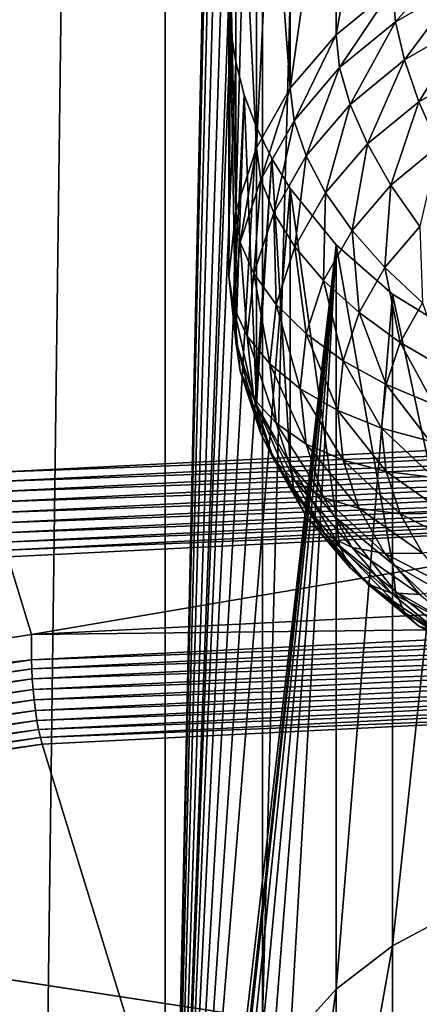
# Model space of a CAD drawing. Extents: x -139 to 230, y -232 to 39.
# Drawn here: x 198 to 199, y -188 to -185 of the extents above; entities that cross this region are included whole.
import ezdxf

# ---------------------------------------------------------------- set-up
doc = ezdxf.new("R2010")
doc.units = 0
doc.layers.add('L1', color=7, linetype='CONTINUOUS')
doc.layers.add('L2', color=7, linetype='CONTINUOUS')

msp = doc.modelspace()

# ---------------------------------------------------------------- linework, layer by layer
at = {"layer": 'L1', "color": 250}
for points in [[(197.2638, -187.8751, 145.9637), (198.6108, -136.4756, 109.5328), (197.2638, -136.2686, 109.8284)], [(198.6108, -188.0822, 145.6681), (198.6108, -136.4756, 109.5328), (197.2638, -187.8751, 145.9637)], [(198.6108, -188.0822, 145.6681), (200, -136.5453, 109.4332), (198.6108, -136.4756, 109.5328)], [(200, -188.1519, 145.5685), (200, -136.5453, 109.4332), (198.6108, -188.0822, 145.6681)], [(196.7596, -188.0331, 141.1465), (196.699, -187.928, 141.0938), (198.2922, -177.4745, 133.3581)], [(196.699, -187.928, 141.0938), (196.8943, -184.6662, 138.7438), (198.2922, -177.4745, 133.3581)], [(196.7596, -188.0331, 141.1465), (198.2922, -177.4745, 133.3581), (196.8095, -188.1399, 141.2043)], [(198.2922, -177.4745, 133.3581), (196.8487, -188.2478, 141.2667), (196.8095, -188.1399, 141.2043)], [(198.2922, -177.4745, 133.3581), (196.8772, -188.3574, 141.334), (196.8487, -188.2478, 141.2667)], [(198.2922, -190.3761, 142.392), (196.8772, -188.3574, 141.334), (198.2922, -177.4745, 133.3581)], [(198.2922, -177.4745, 133.3581), (198.5, -180.7262, 135.6008), (198.2922, -190.3761, 142.392)], [(198.2922, -190.3761, 142.392), (198.5, -180.7262, 135.6008), (198.5057, -180.8341, 135.6755)], [(198.2922, -190.3761, 142.392), (198.5057, -180.8341, 135.6755), (198.5228, -180.9412, 135.7479)], [(198.551, -181.0474, 135.818), (198.2922, -190.3761, 142.392), (198.5228, -180.9412, 135.7479)], [(198.551, -181.0474, 135.818), (198.5905, -181.1528, 135.886), (198.2922, -190.3761, 142.392)], [(198.5, -184.74, 138.4113), (198.2922, -190.3761, 142.392), (198.5905, -181.1528, 135.886)], [(199.0358, -183.8305, 137.7069), (199.0358, -184.7131, 136.4464), (198.8509, -184.8646, 136.5525)], [(199.0358, -183.8305, 137.7069), (198.8509, -184.8646, 136.5525), (198.8509, -183.9726, 137.8264)], [(198.8509, -183.9726, 137.8264), (198.8509, -184.8646, 136.5525), (198.701, -185.04, 136.6753)], [(198.8509, -183.9726, 137.8264), (198.701, -185.04, 136.6753), (198.701, -184.1392, 137.9618)], [(198.701, -184.1392, 137.9618), (198.701, -185.04, 136.6753), (198.6407, -184.2301, 138.0337)], [(198.6407, -184.2301, 138.0337), (198.701, -185.04, 136.6753), (198.5905, -185.2341, 136.8112)], [(198.6407, -184.2301, 138.0337), (198.5905, -185.2341, 136.8112), (198.5905, -184.3261, 138.108)], [(198.5905, -184.3261, 138.108), (198.5905, -185.2341, 136.8112), (198.551, -184.426, 138.1838)], [(198.551, -184.426, 138.1838), (198.5905, -185.2341, 136.8112), (198.5228, -185.441, 136.9561)], [(198.551, -184.426, 138.1838), (198.5228, -185.441, 136.9561), (198.5228, -184.5283, 138.2596)], [(198.5228, -184.5283, 138.2596), (198.5228, -185.441, 136.9561), (198.5057, -184.633, 138.3355)], [(199.25, -184.5903, 136.3604), (199.0456, -184.8223, 136.3109), (199.0358, -184.7131, 136.4464)], [(199.25, -184.5903, 136.3604), (199.2576, -184.7007, 136.2257), (199.0456, -184.8223, 136.3109)], [(198.5057, -184.633, 138.3355), (198.5228, -185.441, 136.9561), (198.5, -185.6544, 137.1055)], [(198.5057, -184.633, 138.3355), (198.5, -185.6544, 137.1055), (198.5, -184.74, 138.4113)], [(199.0358, -184.7131, 136.4464), (198.8626, -184.9722, 136.4158), (198.8509, -184.8646, 136.5525)], [(199.0358, -184.7131, 136.4464), (199.0456, -184.8223, 136.3109), (198.8626, -184.9722, 136.4158)], [(199.2576, -184.7007, 136.2257), (199.0746, -184.9471, 136.1928), (199.0456, -184.8223, 136.3109)], [(199.2576, -184.7007, 136.2257), (199.2802, -184.8292, 136.1102), (199.0746, -184.9471, 136.1928)], [(198.5057, -184.8479, 138.486), (198.2922, -190.3761, 142.392), (198.5, -184.74, 138.4113)], [(198.5, -184.74, 138.4113), (198.5, -185.6544, 137.1055), (198.5057, -184.8479, 138.486)], [(199.0456, -184.8223, 136.3109), (198.8971, -185.0925, 136.2945), (198.8626, -184.9722, 136.4158)], [(199.0456, -184.8223, 136.3109), (199.0746, -184.9471, 136.1928), (198.8971, -185.0925, 136.2945)], [(198.5057, -184.8479, 138.486), (198.5228, -184.955, 138.5584), (198.2922, -190.3761, 142.392)], [(198.5057, -184.8479, 138.486), (198.5, -185.6544, 137.1055), (198.5228, -185.8678, 137.2549)], [(198.5057, -184.8479, 138.486), (198.5228, -185.8678, 137.2549), (198.5228, -184.955, 138.5584)], [(199.2802, -184.8292, 136.1102), (199.1219, -185.084, 136.0957), (199.0746, -184.9471, 136.1928)], [(199.2802, -184.8292, 136.1102), (199.317, -184.9721, 136.0174), (199.1219, -185.084, 136.0957)], [(198.8509, -184.8646, 136.5525), (198.7141, -185.1458, 136.5374), (198.701, -185.04, 136.6753)], [(198.8509, -184.8646, 136.5525), (198.8626, -184.9722, 136.4158), (198.7141, -185.1458, 136.5374)], [(198.2922, -190.3761, 142.392), (198.5228, -184.955, 138.5584), (198.551, -185.0613, 138.6286)], [(198.5228, -184.955, 138.5584), (198.5228, -185.8678, 137.2549), (198.551, -185.0613, 138.6286)], [(199.0746, -184.9471, 136.1928), (198.9536, -185.2219, 136.1923), (198.8971, -185.0925, 136.2945)], [(199.0746, -184.9471, 136.1928), (199.1219, -185.084, 136.0957), (198.9536, -185.2219, 136.1923)], [(198.8626, -184.9722, 136.4158), (198.7532, -185.2609, 136.4124), (198.7141, -185.1458, 136.5374)], [(198.8626, -184.9722, 136.4158), (198.8971, -185.0925, 136.2945), (198.7532, -185.2609, 136.4124)], [(199.317, -184.9721, 136.0174), (199.1862, -185.2286, 136.0227), (199.1219, -185.084, 136.0957)], [(198.701, -185.04, 136.6753), (198.6047, -185.338, 136.672), (198.5905, -185.2341, 136.8112)], [(198.701, -185.04, 136.6753), (198.7141, -185.1458, 136.5374), (198.6047, -185.338, 136.672)], [(198.2922, -190.3761, 142.392), (198.551, -185.0613, 138.6286), (198.5905, -185.1666, 138.6965)], [(198.551, -185.0613, 138.6286), (198.5228, -185.8678, 137.2549), (198.5905, -186.0746, 137.3998)], [(198.551, -185.0613, 138.6286), (198.5905, -186.0746, 137.3998), (198.5905, -185.1666, 138.6965)], [(199.1219, -185.084, 136.0957), (199.0302, -185.3565, 136.1122), (198.9536, -185.2219, 136.1923)], [(199.1219, -185.084, 136.0957), (199.1862, -185.2286, 136.0227), (199.0302, -185.3565, 136.1122)], [(198.8971, -185.0925, 136.2945), (198.817, -185.3817, 136.3042), (198.7532, -185.2609, 136.4124)], [(198.8971, -185.0925, 136.2945), (198.9536, -185.2219, 136.1923), (198.817, -185.3817, 136.3042)], [(198.7141, -185.1458, 136.5374), (198.6471, -185.4472, 136.5429), (198.6047, -185.338, 136.672)], [(198.7141, -185.1458, 136.5374), (198.7532, -185.2609, 136.4124), (198.6471, -185.4472, 136.5429)], [(198.5905, -185.1666, 138.6965), (198.6407, -185.2693, 138.7613), (198.2922, -190.3761, 142.392)], [(198.5905, -185.1666, 138.6965), (198.5905, -186.0746, 137.3998), (198.6407, -185.2693, 138.7613)], [(198.5905, -185.2341, 136.8112), (198.5378, -185.5428, 136.8154), (198.5228, -185.441, 136.9561)], [(198.5905, -185.2341, 136.8112), (198.6047, -185.338, 136.672), (198.5378, -185.5428, 136.8154)], [(198.9536, -185.2219, 136.1923), (198.9036, -185.5045, 136.2159), (198.817, -185.3817, 136.3042)], [(198.9536, -185.2219, 136.1923), (199.0302, -185.3565, 136.1122), (198.9036, -185.5045, 136.2159)], [(199.1862, -185.2286, 136.0227), (199.1246, -185.4921, 136.0567), (199.0302, -185.3565, 136.1122)], [(198.2922, -190.3761, 142.392), (198.6407, -185.2693, 138.7613), (198.701, -185.3679, 138.8222)], [(198.6407, -185.2693, 138.7613), (198.5905, -186.0746, 137.3998), (198.701, -186.2687, 137.5357)], [(198.6407, -185.2693, 138.7613), (198.701, -186.2687, 137.5357), (198.701, -185.3679, 138.8222)], [(198.7532, -185.2609, 136.4124), (198.7164, -185.5585, 136.4279), (198.6471, -185.4472, 136.5429)], [(198.7532, -185.2609, 136.4124), (198.817, -185.3817, 136.3042), (198.7164, -185.5585, 136.4279)], [(198.6047, -185.338, 136.672), (198.5822, -185.6458, 136.6819), (198.5378, -185.5428, 136.8154)], [(198.6047, -185.338, 136.672), (198.6471, -185.4472, 136.5429), (198.5822, -185.6458, 136.6819)], [(198.2922, -190.3761, 142.392), (198.701, -185.3679, 138.8222), (198.8509, -185.5522, 138.9324)], [(198.701, -185.3679, 138.8222), (198.701, -186.2687, 137.5357), (198.8509, -186.4442, 137.6585)], [(198.701, -185.3679, 138.8222), (198.8509, -186.4442, 137.6585), (198.8509, -185.5522, 138.9324)], [(199.0302, -185.3565, 136.1122), (199.0103, -185.6257, 136.1503), (198.9036, -185.5045, 136.2159)], [(199.0302, -185.3565, 136.1122), (199.1246, -185.4921, 136.0567), (199.0103, -185.6257, 136.1503)], [(198.817, -185.3817, 136.3042), (198.8103, -185.6684, 136.3306), (198.7164, -185.5585, 136.4279)], [(198.817, -185.3817, 136.3042), (198.9036, -185.5045, 136.2159), (198.8103, -185.6684, 136.3306)], [(198.5228, -185.441, 136.9561), (198.5152, -185.754, 136.9633), (198.5, -185.6544, 137.1055)], [(198.5228, -185.441, 136.9561), (198.5378, -185.5428, 136.8154), (198.5152, -185.754, 136.9633)], [(198.6471, -185.4472, 136.5429), (198.6547, -185.7469, 136.5599), (198.5822, -185.6458, 136.6819)], [(198.6471, -185.4472, 136.5429), (198.7164, -185.5585, 136.4279), (198.6547, -185.7469, 136.5599)], [(199.1246, -185.4921, 136.0567), (199.134, -185.7415, 136.1093), (199.0103, -185.6257, 136.1503)], [(198.9036, -185.5045, 136.2159), (198.9261, -185.7736, 136.2538), (198.8103, -185.6684, 136.3306)], [(198.9036, -185.5045, 136.2159), (199.0103, -185.6257, 136.1503), (198.9261, -185.7736, 136.2538)], [(198.8509, -185.5522, 138.9324), (198.5057, -188.6473, 141.1464), (198.2922, -190.3761, 142.392)], [(198.8509, -185.5522, 138.9324), (198.5228, -188.5422, 141.0701), (198.5057, -188.6473, 141.1464)], [(198.5378, -185.5428, 136.8154), (198.5603, -185.8506, 136.8253), (198.5152, -185.754, 136.9633)], [(198.5512, -188.4391, 140.9937), (198.5228, -188.5422, 141.0701), (198.8509, -185.5522, 138.9324)], [(198.5378, -185.5428, 136.8154), (198.5822, -185.6458, 136.6819), (198.5603, -185.8506, 136.8253)], [(198.8509, -185.5522, 138.9324), (198.5905, -188.34, 140.9185), (198.5512, -188.4391, 140.9937)], [(198.8509, -185.5522, 138.9324), (198.6405, -188.2444, 140.8446), (198.5905, -188.34, 140.9185)], [(198.701, -188.1531, 140.7723), (198.6405, -188.2444, 140.8446), (198.8509, -185.5522, 138.9324)], [(198.7164, -185.5585, 136.4279), (198.7532, -185.843, 136.4529), (198.6547, -185.7469, 136.5599)], [(198.8509, -185.5522, 138.9324), (198.8509, -187.9864, 140.6369), (198.701, -188.1531, 140.7723)], [(198.7164, -185.5585, 136.4279), (198.8103, -185.6684, 136.3306), (198.7532, -185.843, 136.4529)], [(199.0358, -185.713, 139.0251), (198.8509, -187.9864, 140.6369), (198.8509, -185.5522, 138.9324)], [(198.8509, -185.5522, 138.9324), (198.8509, -186.4442, 137.6585), (199.0358, -186.5956, 137.7646)], [(198.8509, -185.5522, 138.9324), (199.0358, -186.5956, 137.7646), (199.0358, -185.713, 139.0251)], [(199.0103, -185.6257, 136.1503), (199.0603, -185.8709, 136.1999), (198.9261, -185.7736, 136.2538)], [(199.0103, -185.6257, 136.1503), (199.134, -185.7415, 136.1093), (199.0603, -185.8709, 136.1999)], [(198.5, -185.6544, 137.1055), (198.5152, -185.754, 136.9633), (198.5378, -185.9652, 137.1111)], [(198.5, -185.6544, 137.1055), (198.5378, -185.9652, 137.1111), (198.5228, -185.8678, 137.2549)], [(198.5822, -185.6458, 136.6819), (198.634, -185.9412, 136.6959), (198.5603, -185.8506, 136.8253)], [(198.5822, -185.6458, 136.6819), (198.6547, -185.7469, 136.5599), (198.634, -185.9412, 136.6959)], [(198.8103, -185.6684, 136.3306), (198.8746, -185.9312, 136.3642), (198.7532, -185.843, 136.4529)], [(198.8103, -185.6684, 136.3306), (198.9261, -185.7736, 136.2538), (198.8746, -185.9312, 136.3642)], [(199.0358, -185.713, 139.0251), (199.0358, -187.8444, 140.5175), (198.8509, -187.9864, 140.6369)], [(199.25, -185.8447, 139.0985), (199.0358, -187.8444, 140.5175), (199.0358, -185.713, 139.0251)], [(199.0358, -185.713, 139.0251), (199.0358, -186.5956, 137.7646), (199.25, -186.7185, 137.8506)], [(199.0358, -185.713, 139.0251), (199.25, -186.7185, 137.8506), (199.25, -185.8447, 139.0985)], [(198.5152, -185.754, 136.9633), (198.5603, -185.8506, 136.8253), (198.5822, -186.0553, 136.9687)], [(198.5152, -185.754, 136.9633), (198.5822, -186.0553, 136.9687), (198.5378, -185.9652, 137.1111)], [(198.6547, -185.7469, 136.5599), (198.734, -186.0231, 136.579), (198.634, -185.9412, 136.6959)], [(198.6547, -185.7469, 136.5599), (198.7532, -185.843, 136.4529), (198.734, -186.0231, 136.579)], [(199.134, -185.7415, 136.1093), (199.2088, -185.9575, 136.1706), (199.0603, -185.8709, 136.1999)], [(198.9261, -185.7736, 136.2538), (199.0152, -186.0089, 136.2965), (198.8746, -185.9312, 136.3642)], [(198.9261, -185.7736, 136.2538), (199.0603, -185.8709, 136.1999), (199.0152, -186.0089, 136.2965)], [(198.5603, -185.8506, 136.8253), (198.634, -185.9412, 136.6959), (198.6547, -186.1355, 136.832)], [(198.5603, -185.8506, 136.8253), (198.6547, -186.1355, 136.832), (198.5822, -186.0553, 136.9687)], [(198.7532, -185.843, 136.4529), (198.8572, -186.0938, 136.478), (198.734, -186.0231, 136.579)], [(198.7532, -185.843, 136.4529), (198.8746, -185.9312, 136.3642), (198.8572, -186.0938, 136.478)], [(199.25, -185.8447, 139.0985), (199.25, -187.7303, 140.4189), (199.0358, -187.8444, 140.5175)], [(198.5228, -185.8678, 137.2549), (198.5378, -185.9652, 137.1111), (198.6047, -186.17, 137.2545)], [(198.5228, -185.8678, 137.2549), (198.6047, -186.17, 137.2545), (198.5905, -186.0746, 137.3998)], [(199.0603, -185.8709, 136.1999), (199.1708, -186.0736, 136.2519), (199.0152, -186.0089, 136.2965)], [(199.0603, -185.8709, 136.1999), (199.2088, -185.9575, 136.1706), (199.1708, -186.0736, 136.2519)], [(198.634, -185.9412, 136.6959), (198.734, -186.0231, 136.579), (198.7532, -186.2032, 136.7051)], [(198.634, -185.9412, 136.6959), (198.7532, -186.2032, 136.7051), (198.6547, -186.1355, 136.832)], [(198.8746, -185.9312, 136.3642), (199, -186.1511, 136.3961), (198.8572, -186.0938, 136.478)], [(198.8746, -185.9312, 136.3642), (199.0152, -186.0089, 136.2965), (199, -186.1511, 136.3961)], [(198.5378, -185.9652, 137.1111), (198.5822, -186.0553, 136.9687), (198.6471, -186.2539, 137.1078)], [(198.5378, -185.9652, 137.1111), (198.6471, -186.2539, 137.1078), (198.6047, -186.17, 137.2545)], [(199.0152, -186.0089, 136.2965), (199.158, -186.1934, 136.3357), (199, -186.1511, 136.3961)], [(199.0152, -186.0089, 136.2965), (199.1708, -186.0736, 136.2519), (199.158, -186.1934, 136.3357)], [(198.734, -186.0231, 136.579), (198.8572, -186.0938, 136.478), (198.8746, -186.2563, 136.5918)], [(198.734, -186.0231, 136.579), (198.8746, -186.2563, 136.5918), (198.7532, -186.2032, 136.7051)], [(198.5822, -186.0553, 136.9687), (198.6547, -186.1355, 136.832), (198.7164, -186.3239, 136.9639)], [(198.5822, -186.0553, 136.9687), (198.7164, -186.3239, 136.9639), (198.6471, -186.2539, 137.1078)], [(198.5905, -186.0746, 137.3998), (198.6047, -186.17, 137.2545), (198.7141, -186.3621, 137.3891)], [(198.5905, -186.0746, 137.3998), (198.7141, -186.3621, 137.3891), (198.701, -186.2687, 137.5357)], [(198.8572, -186.0938, 136.478), (199, -186.1511, 136.3961), (199.0152, -186.2934, 136.4957)], [(198.8572, -186.0938, 136.478), (199.0152, -186.2934, 136.4957), (198.8746, -186.2563, 136.5918)], [(198.6547, -186.1355, 136.832), (198.7532, -186.2032, 136.7051), (198.8103, -186.3778, 136.8273)], [(198.6547, -186.1355, 136.832), (198.8103, -186.3778, 136.8273), (198.7164, -186.3239, 136.9639)], [(198.6047, -186.17, 137.2545), (198.6471, -186.2539, 137.1078), (198.7532, -186.4402, 137.2382)], [(198.6047, -186.17, 137.2545), (198.7532, -186.4402, 137.2382), (198.7141, -186.3621, 137.3891)], [(199, -186.1511, 136.3961), (199.158, -186.1934, 136.3357), (199.1708, -186.3132, 136.4196)], [(199, -186.1511, 136.3961), (199.1708, -186.3132, 136.4196), (199.0152, -186.2934, 136.4957)], [(198.7532, -186.2032, 136.7051), (198.8746, -186.2563, 136.5918), (198.9261, -186.4139, 136.7022)], [(198.7532, -186.2032, 136.7051), (198.9261, -186.4139, 136.7022), (198.8103, -186.3778, 136.8273)], [(198.6471, -186.2539, 137.1078), (198.7164, -186.3239, 136.9639), (198.817, -186.5007, 137.0877)], [(198.6471, -186.2539, 137.1078), (198.817, -186.5007, 137.0877), (198.7532, -186.4402, 137.2382)], [(198.701, -186.2687, 137.5357), (198.7141, -186.3621, 137.3891), (198.8626, -186.5358, 137.5107)], [(198.701, -186.2687, 137.5357), (198.8626, -186.5358, 137.5107), (198.8509, -186.4442, 137.6585)], [(198.8746, -186.2563, 136.5918), (199.0152, -186.2934, 136.4957), (199.0603, -186.4313, 136.5923)], [(198.8746, -186.2563, 136.5918), (199.0603, -186.4313, 136.5923), (198.9261, -186.4139, 136.7022)], [(199.0152, -186.2934, 136.4957), (199.1708, -186.3132, 136.4196), (199.2088, -186.4293, 136.5009)], [(199.0152, -186.2934, 136.4957), (199.2088, -186.4293, 136.5009), (199.0603, -186.4313, 136.5923)], [(198.7164, -186.3239, 136.9639), (198.8103, -186.3778, 136.8273), (198.9036, -186.5416, 136.942)], [(198.7164, -186.3239, 136.9639), (198.9036, -186.5416, 136.942), (198.817, -186.5007, 137.0877)], [(198.7141, -186.3621, 137.3891), (198.7532, -186.4402, 137.2382), (198.8971, -186.6086, 137.3561)], [(198.7141, -186.3621, 137.3891), (198.8971, -186.6086, 137.3561), (198.8626, -186.5358, 137.5107)], [(198.8103, -186.3778, 136.8273), (198.9261, -186.4139, 136.7022), (199.0103, -186.5618, 136.8057)], [(198.8103, -186.3778, 136.8273), (199.0103, -186.5618, 136.8057), (198.9036, -186.5416, 136.942)], [(198.9261, -186.4139, 136.7022), (199.0603, -186.4313, 136.5923), (199.134, -186.5607, 136.6829)], [(198.9261, -186.4139, 136.7022), (199.134, -186.5607, 136.6829), (199.0103, -186.5618, 136.8057)], [(199.0603, -186.4313, 136.5923), (199.2088, -186.4293, 136.5009), (199.2708, -186.5382, 136.5772)], [(199.0603, -186.4313, 136.5923), (199.2708, -186.5382, 136.5772), (199.134, -186.5607, 136.6829)], [(198.7532, -186.4402, 137.2382), (198.817, -186.5007, 137.0877), (198.9536, -186.6604, 137.1996)], [(198.7532, -186.4402, 137.2382), (198.9536, -186.6604, 137.1996), (198.8971, -186.6086, 137.3561)], [(198.8509, -186.4442, 137.6585), (198.8626, -186.5358, 137.5107), (199.0456, -186.6857, 137.6157)], [(198.8509, -186.4442, 137.6585), (199.0456, -186.6857, 137.6157), (199.0358, -186.5956, 137.7646)], [(198.817, -186.5007, 137.0877), (198.9036, -186.5416, 136.942), (199.0302, -186.6897, 137.0457)], [(198.817, -186.5007, 137.0877), (199.0302, -186.6897, 137.0457), (198.9536, -186.6604, 137.1996)], [(198.8626, -186.5358, 137.5107), (198.8971, -186.6086, 137.3561), (199.0746, -186.754, 137.4579)], [(198.8626, -186.5358, 137.5107), (199.0746, -186.754, 137.4579), (199.0456, -186.6857, 137.6157)], [(198.9036, -186.5416, 136.942), (199.0103, -186.5618, 136.8057), (199.1246, -186.6955, 136.8993)], [(198.9036, -186.5416, 136.942), (199.1246, -186.6955, 136.8993), (199.0302, -186.6897, 137.0457)], [(199.0103, -186.5618, 136.8057), (199.134, -186.5607, 136.6829), (199.2339, -186.6777, 136.7648)], [(199.0103, -186.5618, 136.8057), (199.2339, -186.6777, 136.7648), (199.1246, -186.6955, 136.8993)], [(199.0358, -186.5956, 137.7646), (199.0456, -186.6857, 137.6157), (199.2576, -186.8073, 137.7008)], [(199.0358, -186.5956, 137.7646), (199.2576, -186.8073, 137.7008), (199.25, -186.7185, 137.8506)], [(198.8971, -186.6086, 137.3561), (198.9536, -186.6604, 137.1996), (199.1219, -186.7984, 137.2961)], [(198.8971, -186.6086, 137.3561), (199.1219, -186.7984, 137.2961), (199.0746, -186.754, 137.4579)], [(198.9536, -186.6604, 137.1996), (199.0302, -186.6897, 137.0457), (199.1862, -186.8175, 137.1352)], [(198.9536, -186.6604, 137.1996), (199.1862, -186.8175, 137.1352), (199.1219, -186.7984, 137.2961)], [(199.0302, -186.6897, 137.0457), (199.1246, -186.6955, 136.8993), (199.2654, -186.8109, 136.9801)], [(199.0302, -186.6897, 137.0457), (199.2654, -186.8109, 136.9801), (199.1862, -186.8175, 137.1352)], [(199.0456, -186.6857, 137.6157), (199.0746, -186.754, 137.4579), (199.2802, -186.8719, 137.5405)], [(199.0456, -186.6857, 137.6157), (199.2802, -186.8719, 137.5405), (199.2576, -186.8073, 137.7008)], [(199.0746, -186.754, 137.4579), (199.1219, -186.7984, 137.2961), (199.317, -186.9102, 137.3745)], [(199.0746, -186.754, 137.4579), (199.317, -186.9102, 137.3745), (199.2802, -186.8719, 137.5405)], [(199.1219, -186.7984, 137.2961), (199.1862, -186.8175, 137.1352), (199.367, -186.9212, 137.2079)], [(199.1219, -186.7984, 137.2961), (199.367, -186.9212, 137.2079), (199.317, -186.9102, 137.3745)], [(199.25, -187.7303, 140.4189), (199.25, -188.6041, 139.1709), (199.0358, -188.727, 139.257)], [(199.25, -187.7303, 140.4189), (199.0358, -188.727, 139.257), (199.0358, -187.8444, 140.5175)], [(199.0358, -187.8444, 140.5175), (199.0358, -188.727, 139.257), (198.8509, -188.8784, 139.363)], [(199.0358, -187.8444, 140.5175), (198.8509, -188.8784, 139.363), (198.8509, -187.9864, 140.6369)], [(197.2638, -187.8751, 145.9637), (196.6192, -190.1674, 142.6901), (198.6108, -188.0822, 145.6681)], [(198.8509, -187.9864, 140.6369), (198.8509, -188.8784, 139.363), (198.701, -189.0539, 139.4858)], [(198.8509, -187.9864, 140.6369), (198.701, -189.0539, 139.4858), (198.701, -188.1531, 140.7723)]]:
    msp.add_3dface(points, dxfattribs=at)
at = {"layer": 'L2', "color": 7}
for points in [[(197.7426, -11.3247, 47.148), (200, -186.1823, 169.8257), (200, -11.2114, 47.3098)], [(197.7426, -11.3247, 47.148), (197.7426, -186.2956, 169.6639), (200, -186.1823, 169.8257)], [(200, -26.1244, 26.0118), (197.7426, -200.982, 148.6895), (197.7426, -26.0112, 26.1736)], [(200, -26.1244, 26.0118), (200, -201.0953, 148.5277), (197.7426, -200.982, 148.6895)], [(200, -186.2125, 169.8431), (200, -186.1823, 169.8257), (197.7426, -186.2956, 169.6639)], [(200, -186.2125, 169.8431), (197.7426, -186.2956, 169.6639), (197.7431, -186.3258, 169.6814)], [(200, -186.2453, 169.8551), (200, -186.2125, 169.8431), (197.7431, -186.3258, 169.6814)], [(200, -186.2453, 169.8551), (197.7431, -186.3258, 169.6814), (197.7447, -186.3585, 169.6934)], [(200, -186.2796, 169.8611), (200, -186.2453, 169.8551), (197.7447, -186.3585, 169.6934)], [(200, -186.2796, 169.8611), (197.7447, -186.3585, 169.6934), (197.7472, -186.3927, 169.6997)], [(200, -186.3145, 169.8611), (200, -186.2796, 169.8611), (197.7472, -186.3927, 169.6997)], [(200, -186.3145, 169.8611), (197.7472, -186.3927, 169.6997), (197.7507, -186.4273, 169.6999)], [(200, -186.3488, 169.8551), (200, -186.3145, 169.8611), (197.7507, -186.4273, 169.6999)], [(200, -186.3488, 169.8551), (197.7507, -186.4273, 169.6999), (197.755, -186.4615, 169.6942)], [(200, -186.3816, 169.8431), (200, -186.3488, 169.8551), (197.755, -186.4615, 169.6942)], [(200, -186.3816, 169.8431), (197.755, -186.4615, 169.6942), (197.7599, -186.494, 169.6826)], [(200, -186.4118, 169.8257), (200, -186.3816, 169.8431), (197.7599, -186.494, 169.6826)], [(200, -186.4118, 169.8257), (197.7599, -186.494, 169.6826), (197.7654, -186.5239, 169.6655)], [(200, -186.4385, 169.8033), (200, -186.4118, 169.8257), (197.7654, -186.5239, 169.6655)], [(200, -186.4385, 169.8033), (197.7654, -186.5239, 169.6655), (197.7713, -186.5503, 169.6436)], [(200, -186.4609, 169.7766), (200, -186.4385, 169.8033), (197.7713, -186.5503, 169.6436)], [(200, -186.4609, 169.7766), (197.7713, -186.5503, 169.6436), (197.7773, -186.5724, 169.6173)], [(197.8554, -186.8266, 169.2543), (200, -186.4609, 169.7766), (197.7773, -186.5724, 169.6173)], [(200, -186.719, 169.408), (200, -186.4609, 169.7766), (197.8554, -186.8266, 169.2543)], [(197.8554, -186.8266, 169.2543), (197.7773, -186.5724, 169.6173), (195.776, -187.1462, 168.7979)], [(197.8554, -186.8266, 169.2543), (200, -186.8009, 169.4653), (200, -186.719, 169.408)], [(197.8554, -186.8266, 169.2543), (197.8554, -186.9085, 169.3116), (200, -186.8009, 169.4653)], [(200, -186.8311, 169.4828), (200, -186.8009, 169.4653), (197.8554, -186.9085, 169.3116)], [(195.776, -187.1462, 168.7979), (197.8554, -186.9085, 169.3116), (197.8554, -186.8266, 169.2543)], [(200, -186.8311, 169.4828), (197.8554, -186.9085, 169.3116), (197.856, -186.9387, 169.3291)], [(200, -186.8639, 169.4947), (200, -186.8311, 169.4828), (197.856, -186.9387, 169.3291)], [(200, -186.8639, 169.4947), (197.856, -186.9387, 169.3291), (197.8575, -186.9714, 169.3411)], [(200, -186.8982, 169.5007), (200, -186.8639, 169.4947), (197.8575, -186.9714, 169.3411)], [(195.776, -187.1462, 168.7979), (195.776, -187.2281, 168.8552), (197.8554, -186.9085, 169.3116)], [(197.856, -186.9387, 169.3291), (197.8554, -186.9085, 169.3116), (195.776, -187.2281, 168.8552)], [(200, -186.8982, 169.5007), (197.8575, -186.9714, 169.3411), (197.8601, -187.0056, 169.3474)], [(200, -186.933, 169.5007), (200, -186.8982, 169.5007), (197.8601, -187.0056, 169.3474)], [(197.856, -186.9387, 169.3291), (195.776, -187.2281, 168.8552), (195.7771, -187.2582, 168.8728)], [(197.8575, -186.9714, 169.3411), (197.856, -186.9387, 169.3291), (195.7771, -187.2582, 168.8728)], [(200, -186.933, 169.5007), (197.8601, -187.0056, 169.3474), (197.8636, -187.0403, 169.3476)], [(200, -186.9674, 169.4947), (200, -186.933, 169.5007), (197.8636, -187.0403, 169.3476)], [(197.8575, -186.9714, 169.3411), (195.7771, -187.2582, 168.8728), (195.7802, -187.2906, 168.8852)], [(197.8601, -187.0056, 169.3474), (197.8575, -186.9714, 169.3411), (195.7802, -187.2906, 168.8852)], [(200, -186.9674, 169.4947), (197.8636, -187.0403, 169.3476), (197.8679, -187.0744, 169.3419)], [(200, -187.0001, 169.4828), (200, -186.9674, 169.4947), (197.8679, -187.0744, 169.3419)], [(197.8601, -187.0056, 169.3474), (195.7802, -187.2906, 168.8852), (195.7852, -187.3245, 168.892)], [(197.8636, -187.0403, 169.3476), (197.8601, -187.0056, 169.3474), (195.7852, -187.3245, 168.892)], [(200, -187.0001, 169.4828), (197.8679, -187.0744, 169.3419), (197.8728, -187.1069, 169.3303)], [(200, -187.0303, 169.4653), (200, -187.0001, 169.4828), (197.8728, -187.1069, 169.3303)], [(197.8636, -187.0403, 169.3476), (195.7852, -187.3245, 168.892), (195.792, -187.3586, 168.8929)], [(197.8679, -187.0744, 169.3419), (197.8636, -187.0403, 169.3476), (195.792, -187.3586, 168.8929)], [(200, -187.0303, 169.4653), (197.8728, -187.1069, 169.3303), (197.8783, -187.1368, 169.3133)], [(200, -187.057, 169.4429), (200, -187.0303, 169.4653), (197.8783, -187.1368, 169.3133)], [(197.8679, -187.0744, 169.3419), (195.792, -187.3586, 168.8929), (195.8005, -187.3921, 168.8881)], [(197.8728, -187.1069, 169.3303), (197.8679, -187.0744, 169.3419), (195.8005, -187.3921, 168.8881)], [(200, -187.057, 169.4429), (197.8783, -187.1368, 169.3133), (197.8841, -187.1632, 169.2913)], [(200, -187.0795, 169.4162), (200, -187.057, 169.4429), (197.8841, -187.1632, 169.2913)], [(200, -187.0795, 169.4162), (197.8841, -187.1632, 169.2913), (197.8902, -187.1853, 169.265)], [(200, -194.0484, 159.4635), (200, -187.0795, 169.4162), (197.8902, -187.1853, 169.265)], [(197.8728, -187.1069, 169.3303), (195.8005, -187.3921, 168.8881), (195.8103, -187.4239, 168.8776)], [(197.8783, -187.1368, 169.3133), (197.8728, -187.1069, 169.3303), (195.8103, -187.4239, 168.8776)], [(197.8783, -187.1368, 169.3133), (195.8103, -187.4239, 168.8776), (195.8211, -187.453, 168.8617)], [(197.8841, -187.1632, 169.2913), (197.8783, -187.1368, 169.3133), (195.8211, -187.453, 168.8617)], [(197.8841, -187.1632, 169.2913), (195.8211, -187.453, 168.8617), (195.8326, -187.4785, 168.841)], [(197.8902, -187.1853, 169.265), (197.8841, -187.1632, 169.2913), (195.8326, -187.4785, 168.841)], [(197.8902, -187.1853, 169.265), (195.8326, -187.4785, 168.841), (195.8445, -187.4997, 168.816)], [(197.8902, -187.1853, 169.265), (195.8445, -187.4997, 168.816), (200, -194.0484, 159.4635)], [(200, -194.0484, 159.4635), (195.8445, -187.4997, 168.816), (193.925, -188.0131, 168.0828)], [(200, -194.0484, 159.4635), (193.925, -188.0131, 168.0828), (192.1901, -188.7099, 167.0877)]]:
    msp.add_3dface(points, dxfattribs=at)

doc.saveas('drawing.dxf')
